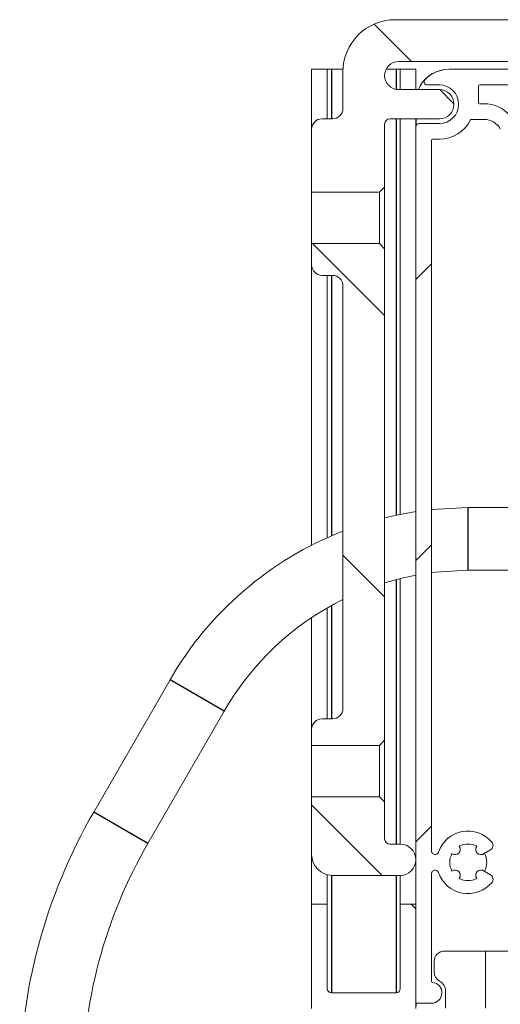
# Model space of a CAD drawing. Units: millimetres. Extents: x 0 to 420, y 0 to 297.
# Drawn here: x 304 to 312, y 258 to 274 of the extents above; entities that cross this region are included whole.
import ezdxf

# ---------------------------------------------------------------- set-up
doc = ezdxf.new("R2010")
doc.units = ezdxf.units.MM
doc.linetypes.add('SLD-Plná', pattern=[0])
doc.layers.add('OBRYS', color=7, linetype='SLD-Plná', lineweight=15)
doc.layers.add('SRAFY', color=2, linetype='Continuous')
pattern_1 = [(135.0000000000002, (0, 0), (-2.245064030267281, -2.245064030267296), [])]

msp = doc.modelspace()

# ---------------------------------------------------------------- hatches: boundary and pattern name
at = {"layer": 'SRAFY'}
h = msp.add_hatch(dxfattribs=at)
h.set_pattern_fill('ANSI31', color=256, angle=90, style=0)
h.set_pattern_definition(pattern_1)
edge = h.paths.add_edge_path(flags=0)
edge.add_arc((308.8596793281793, 272.347700166737), 0.1666666666666627, 90, 180)
edge.add_line((308.6930126615127, 272.347700166737), (308.6930126615127, 271.3406042704303))
edge.add_line((308.6930126615127, 271.3406042704303), (309.776345994846, 271.3406042704303))
edge.add_spline(control_points=[(309.776345994846, 271.3406042704303), (309.8040828834056, 271.3688217027347), (309.8318676095631, 271.3969921327165), (309.8596793281793, 271.4251358137201)], knot_values=[0.0122673933759914, 0.0122673933759914, 0.0122673933759914, 0.0122673933759914, 0.0129740872532301, 0.0129740872532301, 0.0129740872532301, 0.0129740872532301], weights=[1, 1, 1, 1], degree=3, periodic=0)
edge.add_line((309.8596793281793, 271.4251358137201), (309.8596793281793, 272.4310334499819))
edge.add_arc((309.9430126615126, 272.4310334499819), 0.0833333333333334, 89.9999999999992, 180, ccw=False)
edge.add_line((309.9430126615126, 272.5143667833152), (310.7346793281793, 272.5143667833152))
edge.add_arc((310.7346793281793, 272.7477001166485), 0.2333333333333342, 270.0000000000008, 450.0000000000008)
edge.add_line((310.7346793281793, 272.9810334499819), (310.0846793281793, 272.9810334499819))
edge.add_arc((310.0846793281793, 273.2060334499818), 0.2249999999999989, 89.9999999999992, 270, ccw=False)
edge.add_line((310.0846793281793, 273.4310334499819), (312.5298711634231, 273.4310334499819))
edge.add_spline(control_points=[(312.5298711634231, 273.4310334499819), (312.6693268081527, 273.5698991691235), (312.8087819757056, 273.7087692193585), (312.9491273689965, 273.8467356478175), (312.9494544087707, 273.8470571440102), (312.9497814550003, 273.8473786336362), (312.9501085077309, 273.8477001166485)], knot_values=[0.0087550010910659, 0.0087550010910659, 0.0087550010910659, 0.0087550010910659, 0.0122974592700079, 0.0122974592700079, 0.0122974592700079, 0.0123057139370789, 0.0123057139370789, 0.0123057139370789, 0.0123057139370789], weights=[1, 1, 1, 1, 1, 1, 1], degree=3, periodic=0)
edge.add_line((312.9501085077309, 273.8477001166485), (312.9501085077309, 274.0977001667371))
edge.add_line((312.9501085077309, 274.0977001667371), (310.0263459948459, 274.0977001667371))
edge.add_arc((310.0263459948459, 273.2643668334037), 0.833333333333334, 90, 180)
edge.add_line((309.1930126615127, 273.2643668334037), (309.1930126615127, 272.6810335000704))
edge.add_arc((309.0263459948459, 272.6810335000704), 0.1666666666666668, 270, 360, ccw=False)
edge.add_line((309.0263459948459, 272.5143668334038), (308.8596793281793, 272.5143668334038))
h = msp.add_hatch(dxfattribs=at)
h.set_pattern_fill('ANSI31', color=256, style=0)
h.set_pattern_definition([(45, (0, 0), (-2.245064030267288, 2.245064030267288), [])])
edge = h.paths.add_edge_path(flags=0)
edge.add_spline(control_points=[(310.6096793281799, 260.4574212688481), (310.6096793281799, 260.4667810990566), (310.6120182328353, 260.4785510748388), (310.6236229613298, 260.4953688583725), (310.628846064968, 260.500718266615), (310.641676449024, 260.5091846121924), (310.6492740199265, 260.5122502667342), (310.665111896625, 260.514910233464), (310.673294116879, 260.5144947902024), (310.6881863662368, 260.5106844527471), (310.6948704652553, 260.5073348556859), (310.7113325926264, 260.4952308923338), (310.7173882392409, 260.4848707789665), (310.7204459514917, 260.4760244906305)], knot_values=[0, 0, 0, 0, 0.2499999999999696, 0.2499999999999696, 0.3749999999999718, 0.3749999999999718, 0.499999999999974, 0.499999999999974, 0.6249999999999762, 0.6249999999999762, 0.7499999999999785, 0.7499999999999785, 1, 1, 1, 1], weights=[1, 1, 1, 1, 1, 1, 1, 1, 1, 1, 1, 1, 1, 1], degree=3, periodic=0)
edge.add_arc((311.1930126615131, 260.6393667833154), 0.5000000000000051, 199.0676663628527, 319.48023076724)
edge.add_arc((311.5097550931605, 260.3686541254933), 0.083333333333332, 319.4802307671404, 419.9999999999519)
edge.add_line((311.5514217598273, 260.440822909142), (311.4491553858398, 260.4998664276928))
edge.add_arc((311.3992521393591, 260.4331273054694), 0.0833333333333399, 53.21321070176851, 216.7867892983572)
edge.add_arc((311.1930126615131, 260.6393667833154), 0.2916666666666716, 241.426421403489, 298.5735785965154, ccw=False)
edge.add_arc((310.986773183667, 260.4331273054694), 0.0833333333333389, 323.2132107017459, 486.7867892983572)
edge.add_arc((311.1930126615131, 260.6393667833154), 0.2916666666666696, 151.4264214035185, 208.5735785965199, ccw=False)
edge.add_arc((310.986773183667, 260.8456062611615), 0.0833333333333398, 233.2132107017614, 396.7867892981384)
edge.add_arc((311.1930126615131, 260.6393667833154), 0.2916666666666613, 61.426421403473114, 118.573578596511, ccw=False)
edge.add_arc((311.3992521393591, 260.8456062611615), 0.083333333333338, 143.2132107017375, 306.7867892981931)
edge.add_line((311.4491553858397, 260.7788671389382), (311.5514217598272, 260.8379106574891))
edge.add_arc((311.5097550931605, 260.9100794411377), 0.0833333333333336, 300.0000000000211, 400.5197692326408)
edge.add_arc((311.1930126615131, 260.6393667833154), 0.4999999999999969, 40.51976923272903, 160.9323336371749)
edge.add_spline(control_points=[(310.7204459514917, 260.8027090760003), (310.7173882392408, 260.7938627876644), (310.7113325926264, 260.783502674297), (310.6948704652553, 260.7713987109449), (310.6881863662367, 260.7680491138839), (310.6732941168789, 260.7642387764284), (310.665111896625, 260.7638233331668), (310.6492740199263, 260.7664832998967), (310.6416764490238, 260.7695489544384), (310.6288460649678, 260.7780153000158), (310.6236229613296, 260.7833647082584), (310.6120182328352, 260.800182491792), (310.6096793281797, 260.8119524675743), (310.6096793281797, 260.8213122977828)], knot_values=[0, 0, 0, 0, 0.2500000000000003, 0.2500000000000003, 0.3749999999999964, 0.3749999999999964, 0.4999999999999927, 0.4999999999999927, 0.6249999999999888, 0.6249999999999888, 0.749999999999985, 0.749999999999985, 1, 1, 1, 1], weights=[1, 1, 1, 1, 1, 1, 1, 1, 1, 1, 1, 1, 1, 1], degree=3, periodic=0)
edge.add_line((310.6096793281797, 260.8213122977828), (310.6096793281797, 272.1727001166489))
edge.add_arc((310.6263459948464, 272.1727001166487), 0.0166666666666671, 89.9999999999992, 179.9999999996083, ccw=False)
edge.add_line((310.6263459948464, 272.1893667833154), (310.7346793281797, 272.1893667833156))
edge.add_arc((310.7346793281797, 272.7477001166488), 0.5583333333333308, 270.0000000000008, 333.302698426394)
edge.add_arc((311.2483800436568, 272.4893658856256), 0.0166666666666829, 89.9999999999992, 153.3026984269569, ccw=False)
edge.add_line((311.2483800436568, 272.5060325522923), (311.4513459948463, 272.5060325522924))
edge.add_arc((311.4513459948463, 272.2143667833154), 0.2916658714481457, 27.81813928461588, 89.9999999999992, ccw=False)
edge.add_arc((311.7830084738819, 272.3893667833154), 0.0833336797069314, 207.8181392847817, 270.0000000000008)
edge.add_line((311.7830084738819, 272.3060331036085), (312.3596793281797, 272.3060334499823))
edge.add_arc((312.3596793281797, 272.3893667833154), 0.0833333333333334, 270.0000000000008, 359.9999999998836)
edge.add_line((312.4430126615131, 272.3893667833153), (312.4430126615131, 272.4727001166489))
edge.add_arc((312.3596793281797, 272.4727001166488), 0.0833333333333334, 7.81653e-11, 90)
edge.add_line((312.3596793281797, 272.5560334499821), (311.8795204141352, 272.5560334499823))
edge.add_arc((311.8795204141352, 272.5727001166488), 0.016666666666663, 219.9255032147514, 269.9999999998046, ccw=False)
edge.add_arc((311.4513459948463, 272.2143667833154), 0.5416666666666774, 39.92550321432309, 90)
edge.add_line((311.4513459948463, 272.7560334499821), (311.3763459948464, 272.7560334499823))
edge.add_arc((311.3763459948464, 272.7727001166488), 0.0166666666666648, 180.0000000007817, 270, ccw=False)
edge.add_line((311.3596793281797, 272.7727001166485), (311.3596793281797, 273.0393667833155))
edge.add_arc((311.3763459948464, 273.0393667833155), 0.0166666666666695, 89.9999999999992, 179.9999999998037, ccw=False)
edge.add_line((311.3763459948464, 273.0560334499821), (324.3430126615131, 273.0560334499823))
edge.add_arc((324.3430126615131, 273.0393667833155), 0.0166666666666602, -7.825065040378831e-10, 89.9999999999992, ccw=False)
edge.add_line((324.3596793281797, 273.0393667833152), (324.3596793281797, 272.7676398724049))
edge.add_arc((324.3430126615131, 272.7676398724054), 0.01666666666667, 262.28021609774487, 359.9999999984367, ccw=False)
edge.add_arc((324.2680126615131, 272.2143667833154), 0.5416666666666716, 82.28021609769749, 140.0744967856769)
edge.add_arc((323.8398382422242, 272.5727001166488), 0.016666666666663, 270, 320.07449678524864, ccw=False)
edge.add_line((323.8398382422242, 272.5560334499821), (323.3596793281797, 272.5560334499823))
edge.add_arc((323.3596793281797, 272.4727001166488), 0.0833333333333334, 90, 180.0000000001181)
edge.add_line((323.2763459948463, 272.4727001166486), (323.2763459948463, 272.389366783315))
edge.add_arc((323.3596793281797, 272.3893667833154), 0.0833333333333334, 180.0000000003135, 270.0000000000008)
edge.add_line((323.3596793281797, 272.3060334499821), (323.7341587489115, 272.3060334499823))
edge.add_arc((324.2680126615131, 272.2143667833154), 0.5416666666666652, 170.2569026231722, 206.8737254846492)
edge.add_arc((323.8591770768963, 272.0071883356054), 0.0833333333333314, 206.8737254847473, 309.9999999998901)
edge.add_line((323.9127427110367, 271.9433512986787), (324.0318094378766, 272.0432601452557))
edge.add_arc((323.9930641995545, 272.1170385360743), 0.0833333333333323, 297.7065241010838, 461.2801026976052)
edge.add_arc((324.2680126615131, 272.2143667833154), 0.2916666666666587, 125.9197348027831, 183.0668919957982, ccw=False)
edge.add_arc((324.1706844142719, 272.489315245274), 0.0833333333333339, 207.7065241010276, 371.2801026974136)
edge.add_arc((324.2680126615131, 272.2143667833154), 0.2916666666666617, 35.919734802733785, 93.06689199581149, ccw=False)
edge.add_arc((324.5429611234717, 272.3116950305566), 0.0833333333333466, 117.7065241010303, 281.2801026975285)
edge.add_arc((324.2680126615131, 272.2143667833154), 0.29166666666666, -54.080265197268716, 3.066891995809783, ccw=False)
edge.add_arc((324.3653409087543, 271.9394183213568), 0.0833333333333337, 27.70652410108301, 191.2801026976435)
edge.add_line((324.2836173548954, 271.9231178554393), (324.3256371968875, 271.6848114894862))
edge.add_arc((324.2435698841364, 271.6703408080144), 0.0833333333333286, -2.035225444837579, 9.99999999967099, ccw=False)
edge.add_arc((325.1263459948464, 271.6389701826217), 0.7999999999999999, 177.9647745553232, 218.3225946728415)
edge.add_arc((324.5640981340628, 271.1945734520359), 0.083333333333343, 218.3225946729503, 314.9999999999179)
edge.add_line((324.6230236991616, 271.1356478869369), (324.6824053081174, 271.1950294958929))
edge.add_arc((324.6234797430186, 271.2539550609916), 0.0833333333333357, 315.0000000000285, 397.4391568232311)
edge.add_arc((325.1263459948464, 271.6389701826217), 0.549999999999979, 116.53910493279241, 217.4391568233451, ccw=False)
edge.add_arc((324.9513459948463, 271.9893667833154), 0.1583333333333301, -63.46089506723041, 116.53910493279719, ccw=False)
edge.add_arc((325.1263459948464, 271.6389701826217), 0.2333333333333217, 116.5391049328053, 359.999999999945)
edge.add_line((325.3596793281797, 271.6389701826214), (325.3596793281797, 272.3893667833155))
edge.add_arc((325.3096793281797, 272.3893667833154), 0.0500000000000037, 6.51378e-11, 90)
edge.add_line((325.3096793281797, 272.4393667833154), (324.9846793281797, 272.4393667833156))
edge.add_arc((324.9846793281797, 272.7477001166488), 0.3083333333333363, 89.9999999999992, 270, ccw=False)
edge.add_line((324.9846793281797, 273.0560334499821), (325.1763459948464, 273.0560334499822))
edge.add_arc((325.1763459948464, 273.1060334499821), 0.0500000000000041, 270.0000000000008, 403.6028189725652)
edge.add_arc((324.8263459948464, 272.7727001166488), 0.5333333333333329, 43.60281897268741, 90)
edge.add_line((324.8263459948464, 273.3060334499821), (322.9846793281797, 273.3060334499823))
edge.add_line((322.9846793281797, 273.3060334499823), (322.943012661513, 273.2643667833156))
edge.add_line((322.943012661513, 273.2643667833156), (322.9013459948465, 273.3060334499822))
edge.add_line((322.9013459948465, 273.3060334499822), (312.818012661513, 273.3060334499823))
edge.add_line((312.818012661513, 273.3060334499823), (312.7763459948464, 273.2643667833156))
edge.add_line((312.7763459948464, 273.2643667833156), (312.7346793281798, 273.3060334499822))
edge.add_line((312.7346793281798, 273.3060334499822), (310.893012661513, 273.3060334499823))
edge.add_arc((310.893012661513, 272.7727001166488), 0.5333333333333381, 90, 136.3971810273126)
edge.add_arc((310.543012661513, 273.1060334499821), 0.0500000000000041, 136.3971810274806, 270.0000000000008)
edge.add_line((310.543012661513, 273.0560334499821), (310.7346793281797, 273.0560334499822))
edge.add_arc((310.7346793281797, 272.7477001166488), 0.3083333333333363, -90.0000000000008, 89.9999999999992, ccw=False)
edge.add_line((310.7346793281797, 272.4393667833154), (310.4096793281797, 272.4393667833156))
edge.add_arc((310.4096793281797, 272.3893667833154), 0.0500000000000037, 90, 180.0000000002613)
edge.add_line((310.3596793281797, 272.3893667833152), (310.3596793281797, 258.4060334499816))
edge.add_arc((310.3763459948464, 258.4060334499821), 0.0166666666666648, 180.0000000017596, 270.0000000000008)
edge.add_line((310.3763459948464, 258.3893667833155), (310.6096793281799, 258.3893667833156))
edge.add_arc((310.6096793281799, 258.5560334499821), 0.1666666666666667, 270.0000000000008, 444.7840914295314)
edge.add_arc((310.6263459948466, 258.7386076358172), 0.0166666666666659, 180.0000000007817, 264.78409142955536, ccw=False)
edge.add_line((310.6096793281799, 258.7386076358169), (310.6096793281799, 260.4574212688482))
h = msp.add_hatch(dxfattribs=at)
h.set_pattern_fill('ANSI31', color=256, angle=90, style=0)
h.set_pattern_definition(pattern_1)
edge = h.paths.add_edge_path(flags=0)
edge.add_arc((308.8596793281793, 262.7643667833152), 0.1666666666666668, 90, 180)
edge.add_line((308.6930126615127, 262.7643667833152), (308.6930126615127, 262.507270937097))
edge.add_line((308.6930126615127, 262.507270937097), (309.776345994846, 262.507270937097))
edge.add_spline(control_points=[(309.776345994846, 262.507270937097), (309.8040828834056, 262.5354883694014), (309.8318676095631, 262.5636587993832), (309.8596793281793, 262.5918024803868)], knot_values=[0.0122673933759914, 0.0122673933759914, 0.0122673933759914, 0.0122673933759914, 0.0129740872532301, 0.0129740872532301, 0.0129740872532301, 0.0129740872532301], weights=[1, 1, 1, 1], degree=3, periodic=0)
edge.add_line((309.8596793281793, 262.5918024803868), (309.8596793281793, 270.4369310862436))
edge.add_spline(control_points=[(309.8596793281793, 270.4369310862436), (309.8318676095631, 270.4650747672472), (309.8040828834057, 270.493245197229), (309.776345994846, 270.5214626295333)], knot_values=[0.0051228352232609, 0.0051228352232609, 0.0051228352232609, 0.0051228352232609, 0.0058350404234255, 0.0058350404234255, 0.0058350404234255, 0.0058350404234255], weights=[1, 1, 1, 1], degree=3, periodic=0)
edge.add_line((309.776345994846, 270.5214626295333), (308.6930126615127, 270.5214626295333))
edge.add_line((308.6930126615127, 270.5214626295333), (308.6930126615127, 270.1810334499818))
edge.add_arc((308.8596793281793, 270.1810334499818), 0.1666666666666668, 180, 270.0000000000008)
edge.add_line((308.8596793281793, 270.0143667833152), (309.0263459948459, 270.0143667833152))
edge.add_arc((309.0263459948459, 269.8477001166485), 0.1666666666666668, -7.958078640513122e-13, 89.9999999999992, ccw=False)
edge.add_line((309.1930126615127, 269.8477001166485), (309.1930126615127, 263.0977001166485))
edge.add_arc((309.026345994846, 263.0977001166485), 0.1666666666666668, 270, 360, ccw=False)
edge.add_line((309.026345994846, 262.9310334499818), (308.8596793281793, 262.9310334499818))
h = msp.add_hatch(dxfattribs=at)
h.set_pattern_fill('ANSI31', color=256, angle=90, style=0)
h.set_pattern_definition(pattern_1)
edge = h.paths.add_edge_path(flags=0)
edge.add_line((309.8596793281793, 261.0143667833152), (309.8596793281793, 261.6035977529103))
edge.add_spline(control_points=[(309.8596793281793, 261.6035977529103), (309.8318676095631, 261.6317414339138), (309.8040828834057, 261.6599118638957), (309.776345994846, 261.6881292962)], knot_values=[0.0051228352232609, 0.0051228352232609, 0.0051228352232609, 0.0051228352232609, 0.0058350404234255, 0.0058350404234255, 0.0058350404234255, 0.0058350404234255], weights=[1, 1, 1, 1], degree=3, periodic=0)
edge.add_line((309.776345994846, 261.6881292962), (308.6930126615127, 261.6881292962))
edge.add_line((308.6930126615127, 261.6881292962), (308.6930126615127, 260.7643667833152))
edge.add_arc((309.026345994846, 260.7643667833152), 0.3333333333333342, 180, 270.0000000000008)
edge.add_line((309.026345994846, 260.4310334499818), (310.1096793281794, 260.4310334499818))
edge.add_arc((310.1096793281794, 260.6810334499819), 0.2499999999999991, 270.0000000000008, 450.0000000000008)
edge.add_line((310.1096793281794, 260.9310334499818), (309.9430126615126, 260.9310334499818))
edge.add_arc((309.9430126615126, 261.0143667833152), 0.0833333333333334, 180, 270, ccw=False)
h = msp.add_hatch(dxfattribs=at)
h.set_pattern_fill('ANSI32', color=256, angle=90, style=0)
h.set_pattern_definition([(135.0000000000002, (0, 0), (-6.735192090801843, -6.735192090801889), []), (135.0000000000002, (-1.57e-14, 4.49013), (-6.735192090801843, -6.735192090801889), [])])
edge = h.paths.add_edge_path(flags=0)
edge.add_line((308.6930126615131, 259.9727001166485), (308.6930126615131, 258.3060334499819))
edge.add_line((308.6930126615131, 258.3060334499819), (310.3596793281797, 258.3060334499819))
edge.add_line((310.3596793281797, 258.3060334499819), (310.3596793281797, 259.9727001166485))
edge.add_line((310.3596793281797, 259.9727001166485), (310.1096793281797, 259.9727001166485))
edge.add_line((310.1096793281797, 259.9727001166485), (310.1096793281797, 258.6227001166486))
edge.add_arc((310.043012661513, 258.6227001166486), 0.0666666666666666, 270, 360, ccw=False)
edge.add_line((310.043012661513, 258.5560334499819), (309.0096793281797, 258.5560334499819))
edge.add_arc((309.0096793281797, 258.6227001166486), 0.0666666666666665, 180, 270, ccw=False)
edge.add_line((308.943012661513, 258.6227001166486), (308.943012661513, 259.9727001166485))
edge.add_line((308.943012661513, 259.9727001166485), (308.6930126615131, 259.9727001166485))

# ---------------------------------------------------------------- linework, layer by layer
at = {"color": 7, "linetype": 'SLD-Plná'}
for p, q in [((309.0096793282, 273.30603345), (309.0096793282, 272.5143668334)), ((310.0430126615, 273.30603345), (310.0430126615, 272.9849251306)), ((310.0430126615, 272.5143667833), (310.0430126615, 266.1844625887)), ((309.0096793282, 270.0143667833), (309.0096793282, 265.8541078904)), ((311.1930126615, 265.30603345), (311.1930126615, 266.30603345)), ((310.0430126615, 265.1566081247), (310.0430126615, 260.93103345)), ((309.0096793282, 264.7408848519), (309.0096793282, 262.93103345)), ((307.2958983445, 263.05603345), (306.4298729407, 263.55603345)), ((306.0758136652, 260.9427847959), (305.2097882614, 261.4427847959)), ((309.0096793282, 260.4314503774), (309.0096793282, 258.55603345)), ((310.0430126615, 260.43103345), (310.0430126615, 258.55603345))]:
    msp.add_line(p, q, dxfattribs=at)
at = {"layer": 'OBRYS'}
for p, q in [((310.0263459948, 274.0977001667), (312.9501085077, 274.0977001667)), ((312.5298711634, 273.43103345), (310.0846793282, 273.43103345)), ((308.6930126615, 273.30603345), (308.6930126615, 272.3477001667)), ((308.6930126615, 273.30603345), (308.9430126615, 273.30603345)), ((308.9430126615, 273.30603345), (308.9430126615, 272.5143668334)), ((308.9430126615, 273.30603345), (309.0096793282, 273.30603345)), ((309.0096793282, 273.30603345), (309.1940549775, 273.30603345)), ((309.1930126615, 272.6810335001), (309.1930126615, 273.2643668334)), ((309.8831228845, 273.30603345), (310.0430126615, 273.30603345)), ((310.0430126615, 273.30603345), (310.1096793282, 273.30603345)), ((310.1096793282, 273.30603345), (310.1096793282, 272.98103345)), ((310.1096793282, 273.30603345), (310.3596793282, 273.30603345)), ((310.3596793282, 273.30603345), (310.3596793282, 272.98103345)), ((310.8930126615, 273.30603345), (312.7346793282, 273.30603345)), ((310.7346793282, 273.05603345), (310.5430126615, 273.05603345)), ((311.3596793282, 273.0393667833), (311.3596793282, 272.7727001166)), ((324.3430126615, 273.05603345), (311.3763459948, 273.05603345)), ((310.0846793282, 272.98103345), (310.7346793282, 272.98103345)), ((311.3763459948, 272.75603345), (311.4513459948, 272.75603345)), ((308.8596793282, 272.5143668334), (309.0263459948, 272.5143668334)), ((309.8596793282, 272.43103345), (309.8596793282, 271.4251358137)), ((310.7346793282, 272.5143667833), (309.9430126615, 272.5143667833)), ((310.1096793282, 272.5143667833), (310.1096793282, 266.1982861229)), ((310.3596793282, 272.5143667833), (310.3596793282, 272.3893667833)), ((310.3596793282, 258.40603345), (310.3596793282, 272.3893667833)), ((310.3619204132, 272.4041683385), (310.3619204132, 272.5143667833)), ((310.4096793282, 272.4393667833), (310.7346793282, 272.4393667833)), ((311.4513459948, 272.5060325523), (311.2483800437, 272.5060325523)), ((308.6930126615, 271.3406042704), (308.6930126615, 272.3477001667)), ((310.6096793282, 272.1727001166), (310.6096793282, 260.8213122978)), ((310.7346793282, 272.1893667833), (310.6263459948, 272.1893667833)), ((309.7763459948, 271.3406042704), (308.6930126615, 271.3406042704)), ((308.6930126615, 270.5214626295), (308.6930126615, 271.3406042704)), ((309.8596793282, 271.4251358137), (309.7763459948, 271.3406042704)), ((309.7763459948, 270.5214626295), (309.7763459948, 271.3406042704)), ((309.8596793282, 270.4369310862), (309.8596793282, 271.4251358137)), ((308.6930126615, 270.18103345), (308.6930126615, 270.5214626295)), ((308.6930126615, 270.5214626295), (309.7763459948, 270.5214626295)), ((309.7763459948, 270.5214626295), (309.8596793282, 270.4369310862)), ((309.8596793282, 270.4369310862), (309.8596793282, 262.5918024804)), ((308.6930126615, 270.18103345), (308.6930126615, 265.7050129355)), ((309.0263459948, 270.0143667833), (308.8596793282, 270.0143667833)), ((308.9430126615, 270.0143667833), (308.9430126615, 265.824748425)), ((309.1930126615, 263.0977001166), (309.1930126615, 269.8477001166)), ((312.2318336526, 266.30603345), (311.1930126615, 266.30603345)), ((311.1930126615, 265.30603345), (312.1510458394, 265.30603345)), ((310.1096793282, 265.1736860104), (310.1096793282, 260.93103345)), ((308.9430126615, 264.703147767), (308.9430126615, 262.93103345)), ((308.6930126615, 264.5476908368), (308.6930126615, 262.7643667833)), ((306.4298729407, 263.55603345), (305.2097882614, 261.4427847959)), ((306.0758136652, 260.9427847959), (307.2958983445, 263.05603345)), ((308.8596793282, 262.93103345), (309.0263459948, 262.93103345)), ((308.6930126615, 262.5072709371), (308.6930126615, 262.7643667833)), ((309.7763459948, 262.5072709371), (308.6930126615, 262.5072709371)), ((308.6930126615, 261.6881292962), (308.6930126615, 262.5072709371)), ((309.8596793282, 262.5918024804), (309.7763459948, 262.5072709371)), ((309.7763459948, 261.6881292962), (309.7763459948, 262.5072709371)), ((309.8596793282, 261.6035977529), (309.8596793282, 262.5918024804)), ((308.6930126615, 260.7643667833), (308.6930126615, 261.6881292962)), ((308.6930126615, 261.6881292962), (309.7763459948, 261.6881292962)), ((309.7763459948, 261.6881292962), (309.8596793282, 261.6035977529)), ((309.8596793282, 261.6035977529), (309.8596793282, 261.0143667833)), ((309.9430126615, 260.93103345), (310.1096793282, 260.93103345)), ((308.6930126615, 260.7643667833), (308.6930126615, 259.9727001166)), ((311.5514217598, 260.8379106575), (311.4491553858, 260.7788671389)), ((308.9430126615, 260.4416181711), (308.9430126615, 259.9727001166)), ((310.1096793282, 260.43103345), (309.0263459948, 260.43103345)), ((310.1096793282, 260.43103345), (310.1096793282, 259.9727001166)), ((310.6096793282, 260.4574212688), (310.6096793282, 258.7386076358)), ((311.4491553858, 260.4998664277), (311.5514217598, 260.4408229091)), ((308.6930126615, 259.9727001166), (308.9430126615, 259.9727001166)), ((308.6930126615, 258.30603345), (308.6930126615, 259.9727001166)), ((308.9430126615, 259.9727001166), (308.9430126615, 258.6227001166)), ((310.1096793282, 259.9727001166), (310.3596793282, 259.9727001166)), ((310.1096793282, 258.6227001166), (310.1096793282, 259.9727001166)), ((310.3596793282, 259.9727001166), (310.3596793282, 258.30603345)), ((310.8182108415, 259.2224849597), (311.4724700027, 259.2224849597)), ((311.4724700027, 259.2224849597), (311.4724700027, 258.308274535)), ((311.4724700027, 259.2224848288), (311.9596793282, 259.2224848548)), ((310.6515610371, 258.8889191865), (310.6515613176, 259.0558354657)), ((309.0096793282, 258.55603345), (310.0430126615, 258.55603345)), ((310.8348944798, 258.308274535), (310.8348945866, 258.58103345)), ((310.3619204132, 258.3499406652), (310.3619204132, 258.3976859731)), ((310.6096793282, 258.3893667833), (310.3763459948, 258.3893667833))]:
    msp.add_line(p, q, dxfattribs=at)
at = {"layer": 'OBRYS', "flags": 128}
for points in [[(310.3619204132, 266.242878645), (310.049498362, 266.185845254), (309.8596793282, 266.1419703145)], [(311.1930126615, 266.30603345), (310.6181061135, 266.2759038745), (310.6096793282, 266.2750116198)], [(310.6096793282, 265.2680646267), (310.6705945479, 265.2756060598), (311.1930126615, 265.30603345)], [(309.8596793282, 265.1039657694), (310.1552412432, 265.1847353676), (310.3619204132, 265.2286215695)]]:
    msp.add_lwpolyline(points, dxfattribs=at)
at = {"layer": 'OBRYS'}
for centre, radius, start, end in [((310.0263459948, 273.2643668334), 0.8333333333333712, 90, 180), ((310.0846793282, 273.20603345), 0.2250000000000796, 90, 270), ((310.8777207657, 272.7879920125), 0.5158003524994461, 98.4706098918, 158.0216561606), ((310.8930126615, 272.7727001166), 0.5333333333335304, 90, 136.3971810273), ((310.5430126615, 273.10603345), 0.0500000000000153, 136.3971810275, 270), ((310.7346793282, 272.7477001166), 0.3083333333335077, 270, 90), ((311.3763459948, 273.0393667833), 0.0166666666666515, 90, 179.9999999996), ((310.7346793282, 272.7477001166), 0.2333333333333485, 270, 90), ((311.3763459948, 272.7727001166), 0.0166666666666515, 180.0000000008, 270), ((311.4513459948, 272.2143667833), 0.5416666666667472, 39.9255032143, 90), ((309.0263459948, 272.6810335001), 0.1666666666666856, 270, 0), ((308.8596793282, 272.3477001667), 0.1666666666667425, 90, 180), ((309.9430126615, 272.43103345), 0.0833333333333144, 90, 180), ((310.4096793282, 272.3893667833), 0.0500000000002387, 90, 180.0000000002), ((310.7346793282, 272.7477001166), 0.5583333333333151, 270, 333.3026984264), ((311.2483800437, 272.4893658856), 0.0166666666667084, 90, 153.3026984268), ((311.4513459948, 272.2143667833), 0.2916658714481597, 27.8181392846, 90), ((310.6263459948, 272.1727001166), 0.0166666666667084, 90, 179.9999999996), ((308.8596793282, 270.18103345), 0.1666666666666856, 180, 270), ((309.0263459948, 269.8477001166), 0.1666666666666856, 0, 90), ((311.1930126615, 260.80603345), 5.500000000000008, 111.3236862635, 150), ((311.1930126615, 260.80603345), 4.499999999999986, 116.3877999612, 150), ((309.0263459948, 263.0977001166), 0.1666666666667425, 270, 0), ((308.8596793282, 262.7643667833), 0.1666666666666856, 90, 180), ((312.8596793282, 257.0261181293), 8.83333333333339, 150, 180), ((311.1930126615, 260.6393667833), 0.5000000000000006, 40.5197692327, 160.9323336372), ((312.8596793282, 257.0261181293), 7.833333333333407, 150, 180), ((309.9430126615, 261.0143667833), 0.0833333333334281, 180, 270), ((310.1096793282, 260.68103345), 0.2500000000000568, 270, 90), ((310.9867731837, 260.8456062612), 0.0833333333335636, 233.2132107018, 36.7867892982), ((311.1930126615, 260.6393667833), 0.2916666666666735, 61.4264214035, 118.5735785965), ((311.3992521394, 260.8456062612), 0.0833333333333704, 143.2132107017, 306.7867892982), ((311.5097550932, 260.9100794411), 0.083333333333266, 300, 40.5197692327), ((309.0263459948, 260.7643667833), 0.3333333333333712, 180, 270), ((311.1930126615, 260.6393667833), 0.2916666666668233, 151.4264214035, 208.5735785965), ((311.1930126615, 260.6393667833), 0.2999999999999938, 331.3867907369, 28.6132092633), ((311.1930126615, 260.6393667833), 0.5000000000000026, 199.0676663628, 319.4802307672), ((310.9867731837, 260.4331273055), 0.0833333333334385, 323.2132107017, 126.7867892984), ((311.3992521394, 260.4331273055), 0.083333333333484, 53.2132107018, 216.7867892984), ((311.5097550932, 260.3686541255), 0.0833333333333332, 319.4802307671, 60), ((311.1930126615, 260.6393667833), 0.2916666666668233, 241.4264214035, 298.5735785965), ((310.8182065071, 258.8889189823), 0.1666454699606137, 179.9999297711, 241.5442414135), ((310.6263459948, 258.7386076358), 0.0166666666667084, 180.0000000008, 264.7840914296), ((310.6096793282, 258.55603345), 0.1666666666666513, 270, 84.7840914295), ((310.6513459948, 258.58103345), 0.1835486641313369, 0, 61.5442414135), ((309.0096793282, 258.6227001166), 0.0666666666666629, 180, 270), ((310.0430126615, 258.6227001166), 0.0666666666666629, 270, 0), ((310.3763459948, 258.40603345), 0.0166666666666515, 180.0000000018, 270)]:
    msp.add_arc(centre, radius, start, end, dxfattribs=at)
msp.add_ellipse((310.8182451201, 259.0558009914), major_axis=(-0.1178753627112314, 0.117875362711402), ratio=0.9997944226, start_param=5.497889994539372, end_param=7.068479445572787, dxfattribs=at)
for points, knots in [([(310.6096793281797, 260.8213122977828), (310.6100987589786, 260.8160888554517), (310.6110186262762, 260.8046331545469), (310.6194212684401, 260.7874445734986), (310.6349068088129, 260.772155006551), (310.6569158659885, 260.7635034637614), (310.6805436871377, 260.7644903062691), (310.7001744547103, 260.7738820996333), (310.7137313171089, 260.7873825883538), (310.7183431153342, 260.7979092476622), (310.7204459514916, 260.8027090760003)], [0, 0, 0, 0, 0.0982121828670073, 0.215392325750394, 0.3518427250307196, 0.4999999999999937, 0.6481572749692551, 0.7846076742496115, 0.9017878171330062, 0.9999999999999999, 0.9999999999999999, 0.9999999999999999, 0.9999999999999999]), ([(310.7204459514916, 260.4760244906305), (310.7183431153342, 260.4808243189688), (310.713731317109, 260.491350978277), (310.7001744547103, 260.5048514669975), (310.6805436871378, 260.5142432603618), (310.6569158659886, 260.5152301028695), (310.6349068088131, 260.5065785600797), (310.6194212684402, 260.4912889931322), (310.6110186262764, 260.4741004120839), (310.6100987589788, 260.4626447111792), (310.6096793281799, 260.4574212688481)], [0, 0, 0, 0, 0.0982121828669171, 0.215392325750306, 0.351842725030663, 0.4999999999999463, 0.6481572749692227, 0.7846076742495833, 0.9017878171330429, 1, 1, 1, 1])]:
    msp.add_open_spline(points, degree=3, knots=knots, dxfattribs=at)

doc.saveas('drawing.dxf')
